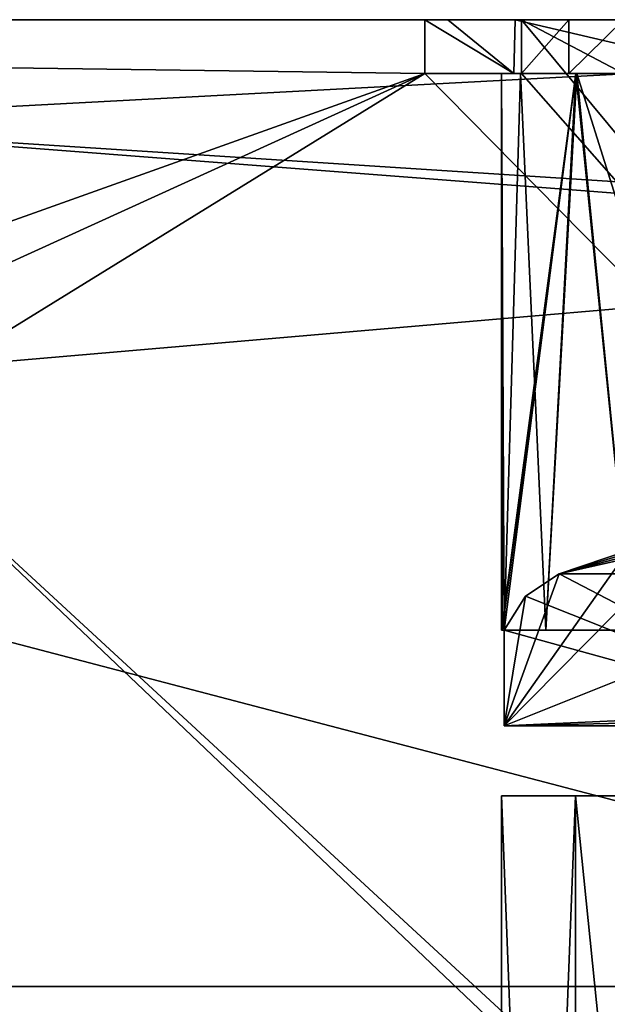
# Model space of a CAD drawing. Units: inches. Extents: x -2.32 to 2.32, y 0 to 3.
# Drawn here: x 1.61 to 1.82, y 1.57 to 1.94 of the extents above; entities that cross this region are included whole.
import ezdxf

# ---------------------------------------------------------------- set-up
doc = ezdxf.new("R2010")
doc.units = ezdxf.units.IN
doc.header["$LTSCALE"] = 65.185185
doc.header["$MEASUREMENT"] = 0
for name, color, linetype in [('241', 7, 'CONTINUOUS'), ('247', 7, 'CONTINUOUS'), ('249', 7, 'CONTINUOUS'), ('250', 7, 'CONTINUOUS'), ('251', 7, 'CONTINUOUS'), ('265', 7, 'CONTINUOUS'), ('266', 7, 'CONTINUOUS'), ('267', 7, 'CONTINUOUS'), ('268', 7, 'CONTINUOUS'), ('269', 7, 'CONTINUOUS'), ('444', 7, 'CONTINUOUS'), ('445', 7, 'CONTINUOUS'), ('448', 7, 'CONTINUOUS'), ('452', 7, 'CONTINUOUS'), ('472', 7, 'CONTINUOUS'), ('474', 7, 'CONTINUOUS'), ('476', 7, 'CONTINUOUS'), ('63', 7, 'CONTINUOUS'), ('88', 7, 'CONTINUOUS'), ('91', 7, 'CONTINUOUS')]:
    doc.layers.add(name, color=color, linetype=linetype)

msp = doc.modelspace()

# ---------------------------------------------------------------- linework, layer by layer
at = {"layer": '241', "linetype": 'CONTINUOUS'}
for points in [[(1.47, 1.58, 1.388), (2.092, 1.58, 1.388), (1.47, 1.58, 1.4), (1.47, 1.58, 1.388)], [(2.092, 1.58, 1.388), (2.092, 1.58, 1.4), (1.47, 1.58, 1.4), (2.092, 1.58, 1.388)]]:
    msp.add_3dface(points, dxfattribs=at)
at = {"layer": '247', "linetype": 'CONTINUOUS'}
for points in [[(0.46, 1.94, 0.436), (0.29, 1.94, 1.4), (1.757, 1.94, 1.4), (0.46, 1.94, 0.436)], [(2.21, 1.94, 0.436), (0.46, 1.94, 0.436), (1.98392, 1.94, 0.69563), (2.21, 1.94, 0.436)], [(0.46, 1.94, 0.436), (1.757, 1.94, 1.4), (1.757, 1.94, 0.86), (0.46, 1.94, 0.436)], [(1.98392, 1.94, 0.69563), (0.46, 1.94, 0.436), (1.87732, 1.94, 0.69522), (1.98392, 1.94, 0.69563)], [(1.87732, 1.94, 0.69522), (0.46, 1.94, 0.436), (1.79065, 1.94, 0.75752), (1.87732, 1.94, 0.69522)], [(1.79065, 1.94, 0.75752), (0.46, 1.94, 0.436), (1.7656, 1.94, 0.80617), (1.79065, 1.94, 0.75752)], [(1.7656, 1.94, 0.80617), (0.46, 1.94, 0.436), (1.757, 1.94, 0.86), (1.7656, 1.94, 0.80617)]]:
    msp.add_3dface(points, dxfattribs=at)
at = {"layer": '249', "linetype": 'CONTINUOUS'}
for points in [[(1.757, 1.92, 1.4), (1.793, 1.92, 1.4), (1.793, 1.92, 0.96564), (1.757, 1.92, 1.4)], [(1.757, 1.92, 0.86), (1.757, 1.92, 1.4), (1.7855, 1.92, 0.86), (1.757, 1.92, 0.86)], [(1.757, 1.92, 1.4), (1.793, 1.92, 0.96564), (1.7855, 1.92, 0.86), (1.757, 1.92, 1.4)], [(1.79019, 1.92, 0.75814), (1.757, 1.92, 0.86), (1.81358, 1.92, 0.77443), (1.79019, 1.92, 0.75814)], [(1.81358, 1.92, 0.77443), (1.757, 1.92, 0.86), (1.79267, 1.92, 0.81509), (1.81358, 1.92, 0.77443)], [(1.79267, 1.92, 0.81509), (1.757, 1.92, 0.86), (1.7855, 1.92, 0.86), (1.79267, 1.92, 0.81509)], [(1.7855, 1.92, 0.86), (1.793, 1.92, 0.96564), (1.81319, 1.92, 0.94504), (1.7855, 1.92, 0.86)], [(1.87608, 1.92, 0.69563), (1.79019, 1.92, 0.75814), (1.88619, 1.92, 0.72231), (1.87608, 1.92, 0.69563)], [(1.88619, 1.92, 0.72231), (1.79019, 1.92, 0.75814), (1.81358, 1.92, 0.77443), (1.88619, 1.92, 0.72231)], [(1.793, 1.92, 0.96564), (1.81062, 1.92, 0.98521), (1.81319, 1.92, 0.94504), (1.793, 1.92, 0.96564)], [(1.81062, 1.92, 0.98521), (1.831, 1.92, 1.00187), (1.88507, 1.92, 0.99733), (1.81062, 1.92, 0.98521)], [(1.81319, 1.92, 0.94504), (1.81062, 1.92, 0.98521), (1.88507, 1.92, 0.99733), (1.81319, 1.92, 0.94504)]]:
    msp.add_3dface(points, dxfattribs=at)
at = {"layer": '250', "linetype": 'CONTINUOUS'}
for points in [[(1.7656, 1.94, 0.80617), (1.757, 1.94, 0.86), (1.79019, 1.92, 0.75814), (1.7656, 1.94, 0.80617)], [(1.757, 1.94, 0.86), (1.757, 1.92, 0.86), (1.79019, 1.92, 0.75814), (1.757, 1.94, 0.86)], [(1.79065, 1.94, 0.75752), (1.7656, 1.94, 0.80617), (1.79019, 1.92, 0.75814), (1.79065, 1.94, 0.75752)], [(1.79065, 1.94, 0.75752), (1.79019, 1.92, 0.75814), (1.87608, 1.92, 0.69563), (1.79065, 1.94, 0.75752)], [(1.87732, 1.94, 0.69522), (1.79065, 1.94, 0.75752), (1.87608, 1.92, 0.69563), (1.87732, 1.94, 0.69522)]]:
    msp.add_3dface(points, dxfattribs=at)
at = {"layer": '251', "linetype": 'CONTINUOUS'}
for points in [[(1.757, 1.94, 1.4), (1.757, 1.92, 1.4), (1.757, 1.92, 0.86), (1.757, 1.94, 1.4)], [(1.757, 1.94, 0.86), (1.757, 1.94, 1.4), (1.757, 1.92, 0.86), (1.757, 1.94, 0.86)]]:
    msp.add_3dface(points, dxfattribs=at)
at = {"layer": '265', "linetype": 'CONTINUOUS'}
for points in [[(1.793, 1.94, 1.4), (1.831, 1.94, 1.4), (1.831, 1.94, 1.00187), (1.793, 1.94, 1.4)], [(1.793, 1.94, 1.4), (1.831, 1.94, 1.00187), (1.81062, 1.94, 0.98521), (1.793, 1.94, 1.4)], [(1.793, 1.94, 0.96564), (1.793, 1.94, 1.4), (1.81062, 1.94, 0.98521), (1.793, 1.94, 0.96564)]]:
    msp.add_3dface(points, dxfattribs=at)
at = {"layer": '266', "linetype": 'CONTINUOUS'}
for points in [[(1.793, 1.92, 1.4), (1.793, 1.94, 1.4), (1.793, 1.94, 0.96564), (1.793, 1.92, 1.4)], [(1.793, 1.92, 0.96564), (1.793, 1.92, 1.4), (1.793, 1.94, 0.96564), (1.793, 1.92, 0.96564)]]:
    msp.add_3dface(points, dxfattribs=at)
at = {"layer": '267', "linetype": 'CONTINUOUS'}
for points in [[(1.81062, 1.92, 0.98521), (1.793, 1.92, 0.96564), (1.81062, 1.94, 0.98521), (1.81062, 1.92, 0.98521)], [(1.793, 1.92, 0.96564), (1.793, 1.94, 0.96564), (1.81062, 1.94, 0.98521), (1.793, 1.92, 0.96564)], [(1.831, 1.92, 1.00187), (1.81062, 1.92, 0.98521), (1.831, 1.94, 1.00187), (1.831, 1.92, 1.00187)], [(1.831, 1.94, 1.00187), (1.81062, 1.92, 0.98521), (1.81062, 1.94, 0.98521), (1.831, 1.94, 1.00187)]]:
    msp.add_3dface(points, dxfattribs=at)
at = {"layer": '268', "linetype": 'CONTINUOUS'}
for points in [[(1.79267, 1.92, 0.81509), (1.7855, 1.92, 0.86), (1.78656, 1.71266, 0.8425), (1.79267, 1.92, 0.81509)], [(1.78656, 1.71266, 0.8425), (1.7855, 1.92, 0.86), (1.78577, 1.71266, 0.85123), (1.78656, 1.71266, 0.8425)], [(1.78577, 1.71266, 0.85123), (1.7855, 1.92, 0.86), (1.7855, 1.71266, 0.86), (1.78577, 1.71266, 0.85123)], [(1.80208, 1.71266, 0.79279), (1.79267, 1.92, 0.81509), (1.78656, 1.71266, 0.8425), (1.80208, 1.71266, 0.79279)], [(1.81358, 1.92, 0.77443), (1.79267, 1.92, 0.81509), (1.80208, 1.71266, 0.79279), (1.81358, 1.92, 0.77443)], [(1.83421, 1.71266, 0.75181), (1.81358, 1.92, 0.77443), (1.80208, 1.71266, 0.79279), (1.83421, 1.71266, 0.75181)], [(1.88619, 1.92, 0.72231), (1.81358, 1.92, 0.77443), (1.87878, 1.71266, 0.72488), (1.88619, 1.92, 0.72231)], [(1.87878, 1.71266, 0.72488), (1.81358, 1.92, 0.77443), (1.83421, 1.71266, 0.75181), (1.87878, 1.71266, 0.72488)]]:
    msp.add_3dface(points, dxfattribs=at)
at = {"layer": '269', "linetype": 'CONTINUOUS'}
for points in [[(1.7855, 1.92, 0.86), (1.81319, 1.92, 0.94504), (1.7855, 1.71266, 0.86), (1.7855, 1.92, 0.86)], [(1.7855, 1.71266, 0.86), (1.81319, 1.92, 0.94504), (1.78577, 1.71266, 0.86877), (1.7855, 1.71266, 0.86)], [(1.78577, 1.71266, 0.86877), (1.81319, 1.92, 0.94504), (1.78656, 1.71266, 0.8775), (1.78577, 1.71266, 0.86877)], [(1.78656, 1.71266, 0.8775), (1.81319, 1.92, 0.94504), (1.80208, 1.71266, 0.92721), (1.78656, 1.71266, 0.8775)], [(1.80208, 1.71266, 0.92721), (1.81319, 1.92, 0.94504), (1.83421, 1.71266, 0.96819), (1.80208, 1.71266, 0.92721)], [(1.81319, 1.92, 0.94504), (1.88507, 1.92, 0.99733), (1.83421, 1.71266, 0.96819), (1.81319, 1.92, 0.94504)]]:
    msp.add_3dface(points, dxfattribs=at)
at = {"layer": '444', "linetype": 'CONTINUOUS'}
for points in [[(1.8131, 1.651, 0.77507), (1.7855, 1.651, 0.86), (1.8131, 0.94, 0.77507), (1.8131, 1.651, 0.77507)], [(1.8131, 0.94, 0.77507), (1.7855, 1.651, 0.86), (1.7855, 0.94, 0.86), (1.8131, 0.94, 0.77507)], [(1.88535, 1.651, 0.72257), (1.8131, 1.651, 0.77507), (1.88535, 0.94, 0.72257), (1.88535, 1.651, 0.72257)], [(1.88535, 0.94, 0.72257), (1.8131, 1.651, 0.77507), (1.8131, 0.94, 0.77507), (1.88535, 0.94, 0.72257)]]:
    msp.add_3dface(points, dxfattribs=at)
at = {"layer": '445', "linetype": 'CONTINUOUS'}
for points in [[(1.7855, 0.94, 0.86), (1.7855, 1.651, 0.86), (1.8131, 1.651, 0.94493), (1.7855, 0.94, 0.86)], [(1.7855, 0.94, 0.86), (1.8131, 1.651, 0.94493), (1.8131, 0.94, 0.94493), (1.7855, 0.94, 0.86)], [(1.8131, 1.651, 0.94493), (1.88535, 1.651, 0.99743), (1.8131, 0.94, 0.94493), (1.8131, 1.651, 0.94493)], [(1.8131, 0.94, 0.94493), (1.88535, 1.651, 0.99743), (1.88535, 0.94, 0.99743), (1.8131, 0.94, 0.94493)]]:
    msp.add_3dface(points, dxfattribs=at)
at = {"layer": '448', "linetype": 'CONTINUOUS'}
for points in [[(1.8742, 1.75122, 0.83175), (1.8913, 1.75259, 0.8213), (1.80701, 1.7336, 0.8425), (1.8742, 1.75122, 0.83175)], [(1.80701, 1.7336, 0.8425), (1.8913, 1.75259, 0.8213), (1.84858, 1.7336, 0.76617), (1.80701, 1.7336, 0.8425)], [(1.85742, 1.74874, 0.8425), (1.8742, 1.75122, 0.83175), (1.80701, 1.7336, 0.8425), (1.85742, 1.74874, 0.8425)], [(1.83272, 1.74238, 0.8425), (1.85742, 1.74874, 0.8425), (1.80701, 1.7336, 0.8425), (1.83272, 1.74238, 0.8425)]]:
    msp.add_3dface(points, dxfattribs=at)
at = {"layer": '452', "linetype": 'CONTINUOUS'}
for points in [[(1.91451, 1.677, 0.84451), (1.91566, 1.677, 0.8425), (1.78656, 1.677, 0.8425), (1.91451, 1.677, 0.84451)], [(1.89739, 1.677, 0.85438), (1.91451, 1.677, 0.84451), (1.78656, 1.677, 0.8425), (1.89739, 1.677, 0.85438)], [(1.88616, 1.677, 0.85438), (1.89739, 1.677, 0.85438), (1.78656, 1.677, 0.8425), (1.88616, 1.677, 0.85438)], [(1.88616, 1.677, 0.86562), (1.88616, 1.677, 0.85438), (1.78656, 1.677, 0.8425), (1.88616, 1.677, 0.86562)], [(1.91566, 1.677, 0.8775), (1.88616, 1.677, 0.86562), (1.78656, 1.677, 0.8425), (1.91566, 1.677, 0.8775)], [(1.78656, 1.677, 0.8775), (1.91566, 1.677, 0.8775), (1.78656, 1.677, 0.8425), (1.78656, 1.677, 0.8775)]]:
    msp.add_3dface(points, dxfattribs=at)
at = {"layer": '472', "linetype": 'CONTINUOUS'}
msp.add_3dface([(1.80701, 1.7336, 0.8775), (1.84858, 1.7336, 0.95383), (1.83272, 1.74238, 0.8775), (1.80701, 1.7336, 0.8775)], dxfattribs=at)
at = {"layer": '474', "linetype": 'CONTINUOUS'}
for points in [[(1.78656, 1.677, 0.8775), (1.83272, 1.74238, 0.8775), (1.85742, 1.74874, 0.8775), (1.78656, 1.677, 0.8775)], [(1.78656, 1.677, 0.8775), (1.85742, 1.74874, 0.8775), (1.88333, 1.71575, 0.8775), (1.78656, 1.677, 0.8775)], [(1.78656, 1.677, 0.8775), (1.80701, 1.7336, 0.8775), (1.83272, 1.74238, 0.8775), (1.78656, 1.677, 0.8775)], [(1.80701, 1.7336, 0.8775), (1.78656, 1.677, 0.8775), (1.79445, 1.72531, 0.8775), (1.80701, 1.7336, 0.8775)], [(1.79445, 1.72531, 0.8775), (1.78656, 1.677, 0.8775), (1.78656, 1.71266, 0.8775), (1.79445, 1.72531, 0.8775)], [(1.9125, 1.68278, 0.8775), (1.78656, 1.677, 0.8775), (1.88333, 1.71575, 0.8775), (1.9125, 1.68278, 0.8775)], [(1.78656, 1.677, 0.8775), (1.9125, 1.68278, 0.8775), (1.91408, 1.67988, 0.8775), (1.78656, 1.677, 0.8775)], [(1.91566, 1.677, 0.8775), (1.78656, 1.677, 0.8775), (1.91408, 1.67988, 0.8775), (1.91566, 1.677, 0.8775)]]:
    msp.add_3dface(points, dxfattribs=at)
at = {"layer": '476', "linetype": 'CONTINUOUS'}
for points in [[(1.83272, 1.74238, 0.8425), (1.80701, 1.7336, 0.8425), (1.91566, 1.677, 0.8425), (1.83272, 1.74238, 0.8425)], [(1.91566, 1.677, 0.8425), (1.80701, 1.7336, 0.8425), (1.79445, 1.72531, 0.8425), (1.91566, 1.677, 0.8425)], [(1.78656, 1.71266, 0.8425), (1.91566, 1.677, 0.8425), (1.79445, 1.72531, 0.8425), (1.78656, 1.71266, 0.8425)], [(1.78656, 1.677, 0.8425), (1.91566, 1.677, 0.8425), (1.78656, 1.71266, 0.8425), (1.78656, 1.677, 0.8425)]]:
    msp.add_3dface(points, dxfattribs=at)
at = {"layer": '63', "linetype": 'CONTINUOUS'}
for points in [[(2.21, 1.94, 0.436), (1.488, 1.90159, 0.436), (0.46, 1.94, 0.436), (2.21, 1.94, 0.436)], [(2.21, 1.855, 0.436), (1.488, 1.90159, 0.436), (2.21, 1.94, 0.436), (2.21, 1.855, 0.436)], [(1.53, 1.80659, 0.436), (1.488, 1.90159, 0.436), (2.092, 1.855, 0.436), (1.53, 1.80659, 0.436)], [(2.092, 1.855, 0.436), (1.488, 1.90159, 0.436), (2.21, 1.855, 0.436), (2.092, 1.855, 0.436)], [(2.092, 1.288, 0.436), (1.53, 1.80659, 0.436), (2.092, 1.855, 0.436), (2.092, 1.288, 0.436)], [(1.53, 0.85241, 0.436), (1.53, 1.80659, 0.436), (2.21, 1.16, 0.436), (1.53, 0.85241, 0.436)], [(1.53, 1.80659, 0.436), (2.092, 1.288, 0.436), (2.21, 1.16, 0.436), (1.53, 1.80659, 0.436)]]:
    msp.add_3dface(points, dxfattribs=at)
at = {"layer": '88', "linetype": 'CONTINUOUS'}
for points in [[(1.57327, 0.8859, 1.388), (1.611, 0.77, 1.388), (1.47, 1.58, 1.388), (1.57327, 0.8859, 1.388)], [(1.47, 1.58, 1.388), (1.611, 0.77, 1.388), (2.092, 1.288, 1.388), (1.47, 1.58, 1.388)], [(2.092, 1.58, 1.388), (1.47, 1.58, 1.388), (2.092, 1.288, 1.388), (2.092, 1.58, 1.388)]]:
    msp.add_3dface(points, dxfattribs=at)
at = {"layer": '91', "linetype": 'CONTINUOUS'}
for points in [[(1.757, 1.94, 1.4), (0.29, 1.94, 1.4), (1.757, 1.92, 1.4), (1.757, 1.94, 1.4)], [(1.757, 1.92, 1.4), (0.29, 1.94, 1.4), (1.415, 1.798, 1.4), (1.757, 1.92, 1.4)], [(1.793, 1.92, 1.4), (2.092, 1.58, 1.4), (1.793, 1.94, 1.4), (1.793, 1.92, 1.4)], [(1.793, 1.94, 1.4), (2.092, 1.58, 1.4), (1.831, 1.92, 1.4), (1.793, 1.94, 1.4)], [(1.831, 1.94, 1.4), (1.793, 1.94, 1.4), (1.831, 1.92, 1.4), (1.831, 1.94, 1.4)], [(1.45388, 1.78188, 1.4), (1.757, 1.92, 1.4), (1.415, 1.798, 1.4), (1.45388, 1.78188, 1.4)], [(1.47, 1.743, 1.4), (1.757, 1.92, 1.4), (1.45388, 1.78188, 1.4), (1.47, 1.743, 1.4)], [(2.092, 1.58, 1.4), (1.757, 1.92, 1.4), (1.47, 1.743, 1.4), (2.092, 1.58, 1.4)], [(1.757, 1.92, 1.4), (2.092, 1.58, 1.4), (1.793, 1.92, 1.4), (1.757, 1.92, 1.4)], [(1.47, 1.58, 1.4), (2.092, 1.58, 1.4), (1.47, 1.743, 1.4), (1.47, 1.58, 1.4)]]:
    msp.add_3dface(points, dxfattribs=at)

doc.saveas('drawing.dxf')
